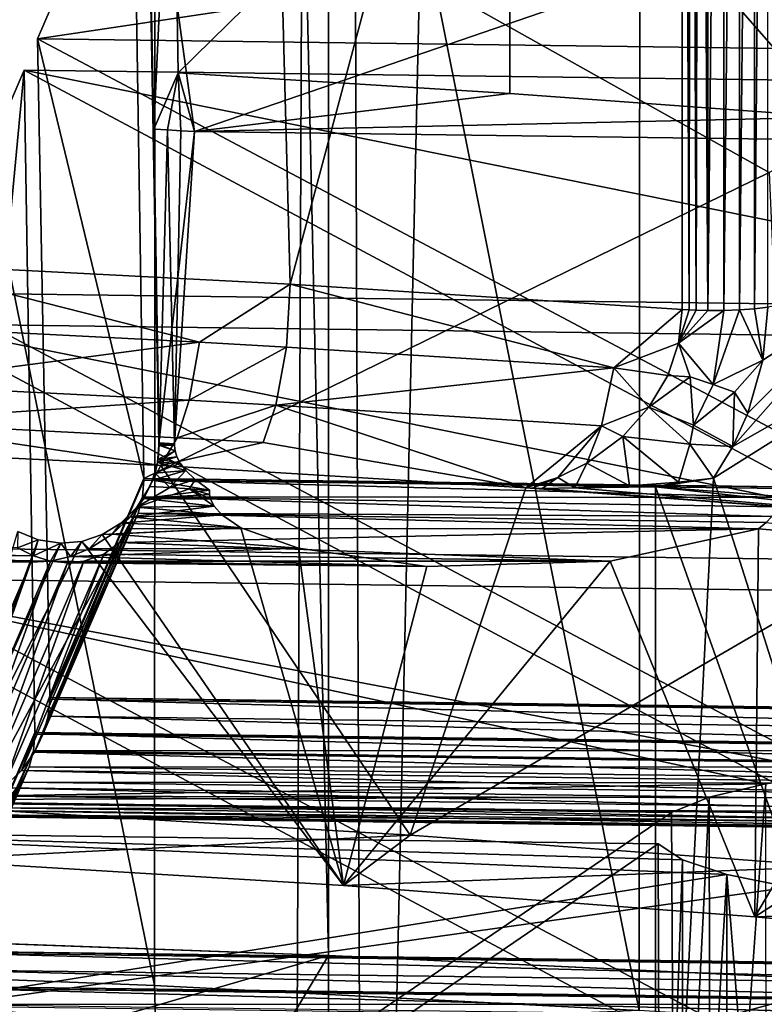
# Model space of a CAD drawing. Extents: x -30 to 330, y 0 to 272.
# Drawn here: x 2 to 3, y 152 to 153 of the extents above; entities that cross this region are included whole.
import ezdxf

# ---------------------------------------------------------------- set-up
doc = ezdxf.new("R2010")
doc.units = 0
doc.header["$MEASUREMENT"] = 0

msp = doc.modelspace()

# ---------------------------------------------------------------- linework, layer by layer
for points in [[(1.945793, 180.244827, 209.142838), (1.945793, 151.880005, 214.144318), (2.583746, 151.856689, 214.01207)], [(2.583746, 180.221512, 209.01059), (1.945793, 180.244827, 209.142838), (2.583746, 151.856689, 214.01207)], [(2.583746, 180.221512, 209.01059), (2.583746, 151.856689, 214.01207), (3.212625, 151.826843, 213.842834)], [(3.212625, 180.191666, 208.841354), (2.583746, 180.221512, 209.01059), (3.212625, 151.826843, 213.842834)], [(3.212625, 176.537964, 188.120193), (3.212625, 148.173157, 193.121674), (2.583746, 148.143311, 192.952438)], [(2.583746, 176.508133, 187.950958), (3.212625, 176.537964, 188.120193), (2.583746, 148.143311, 192.952438)], [(2.583746, 176.508133, 187.950958), (2.583746, 148.143311, 192.952438), (1.945793, 148.119995, 192.820206)], [(1.945793, 176.484802, 187.818726), (2.583746, 176.508133, 187.950958), (1.945793, 148.119995, 192.820206)], [(1.945793, 3, -10.826536), (1.945793, 161, -10.826536), (2.583746, 161, -10.692252)], [(2.583746, 3, -10.692252), (1.945793, 3, -10.826536), (2.583746, 161, -10.692252)], [(2.583746, 3, 10.692252), (2.583746, 161, 10.692252), (1.945793, 161, 10.826536)], [(1.945793, 3, 10.826536), (2.583746, 3, 10.692252), (1.945793, 161, 10.826536)], [(2.583746, 3, -10.692252), (2.583746, 161, -10.692252), (3.212625, 161, -10.520411)], [(3.212625, 3, -10.520411), (2.583746, 3, -10.692252), (3.212625, 161, -10.520411)], [(3.212625, 3, 10.520411), (3.212625, 161, 10.520411), (2.583746, 161, 10.692252)], [(2.583746, 3, 10.692252), (3.212625, 3, 10.520411), (2.583746, 161, 10.692252)], [(1.792112, 154.700424, 211.997528), (2.376797, 151.820969, 212.369781), (1.791188, 151.844162, 212.501343)], [(2.378012, 154.6772, 211.865829), (2.376797, 151.820969, 212.369781), (1.792112, 154.700424, 211.997528)], [(2.378012, 154.6772, 211.865829), (2.95265, 151.791306, 212.201553), (2.376797, 151.820969, 212.369781)], [(2.954139, 154.647507, 211.697433), (2.95265, 151.791306, 212.201553), (2.378012, 154.6772, 211.865829)], [(2.954139, 154.647507, 211.697433), (3.516383, 151.755295, 211.997375), (2.95265, 151.791306, 212.201553)], [(3.518128, 154.611465, 211.493027), (3.516383, 151.755295, 211.997375), (2.954139, 154.647507, 211.697433)], [(2.062549, 152.678528, 210.858749), (2.490437, 154.422653, 210.42218), (1.965457, 154.449097, 210.572189)], [(2.062549, 152.678528, 210.858749), (2.538058, 152.653717, 210.718094), (2.490437, 154.422653, 210.42218)], [(2.538058, 152.653717, 210.718094), (3.00379, 154.39003, 210.237228), (2.490437, 154.422653, 210.42218)], [(2.538058, 152.653717, 210.718094), (3.00379, 152.62384, 210.548645), (3.00379, 154.39003, 210.237228)], [(3.01191, 152.623337, 210.545807), (3.013562, 154.38945, 210.233887), (3.00379, 154.39003, 210.237228)], [(3.01191, 152.623337, 210.545807), (3.00379, 154.39003, 210.237228), (3.00379, 152.62384, 210.548645)], [(3.020249, 152.622971, 210.543655), (3.013562, 154.38945, 210.233887), (3.01191, 152.623337, 210.545807)], [(3.020249, 152.622971, 210.543655), (3.023631, 154.389038, 210.231567), (3.013562, 154.38945, 210.233887)], [(3.03389, 152.62262, 210.541718), (3.023631, 154.389038, 210.231567), (3.020249, 152.622971, 210.543655)], [(3.03389, 152.62262, 210.541718), (3.03389, 154.388809, 210.230286), (3.023631, 154.389038, 210.231567)], [(3.03389, 152.62262, 210.541718), (3.053054, 154.388885, 210.230698), (3.03389, 154.388809, 210.230286)], [(3.053055, 152.622696, 210.54213), (3.053054, 154.388885, 210.230698), (3.03389, 152.62262, 210.541718)], [(3.053055, 152.622696, 210.54213), (3.071789, 154.389587, 210.234695), (3.053054, 154.388885, 210.230698)], [(3.071789, 152.623398, 210.546127), (3.071789, 154.389587, 210.234695), (3.053055, 152.622696, 210.54213)], [(3.071789, 152.623398, 210.546127), (3.089404, 154.3909, 210.242142), (3.071789, 154.389587, 210.234695)], [(3.089404, 152.62471, 210.553574), (3.089404, 154.3909, 210.242142), (3.071789, 152.623398, 210.546127)], [(3.089404, 152.62471, 210.553574), (3.105253, 154.392776, 210.252762), (3.089404, 154.3909, 210.242142)], [(3.105253, 152.626587, 210.564194), (3.105253, 154.392776, 210.252762), (3.089404, 152.62471, 210.553574)], [(2.398112, 153.317154, 210.327271), (2.376229, 152.837967, 210.017609), (2.367662, 153.246353, 209.925766)], [(2.398112, 153.317154, 210.327271), (2.40505, 152.904968, 210.397629), (2.376229, 152.837967, 210.017609)], [(2.40505, 152.904968, 210.397629), (2.398112, 153.317154, 210.327271), (2.799868, 153.29213, 210.185333)], [(2.40505, 152.904968, 210.397629), (2.799868, 153.29213, 210.185333), (2.798847, 152.880417, 210.258331)], [(2.798847, 152.880417, 210.258331), (2.799868, 153.29213, 210.185333), (3.184379, 152.852173, 210.098175)], [(3.184379, 152.852173, 210.098175), (2.799868, 153.29213, 210.185333), (3.193021, 153.263275, 210.021698)], [(2.367662, 153.246353, 209.925766), (2.424217, 152.835083, 210.001205), (3.576362, 153.230682, 209.836868)], [(2.367662, 153.246353, 209.925766), (2.382125, 152.464508, 210.076263), (2.424217, 152.835083, 210.001205)], [(2.382125, 152.464508, 210.076263), (2.367662, 153.246353, 209.925766), (2.376229, 152.837967, 210.017609)], [(2.424217, 152.835083, 210.001205), (3.560507, 152.820343, 209.917633), (3.576362, 153.230682, 209.836868)], [(2.3518, 153.209473, 209.716599), (2.238069, 152.945038, 208.216949), (3.874584, 153.189728, 209.604599)], [(2.3518, 153.209473, 209.716599), (2.364253, 152.422958, 209.840607), (2.238069, 152.945038, 208.216949)], [(2.3518, 153.209473, 209.716599), (3.874584, 153.189728, 209.604599), (3.106926, 152.786667, 209.726669)], [(2.364253, 152.422958, 209.840607), (2.3518, 153.209473, 209.716599), (3.106926, 152.786667, 209.726669)], [(3.874584, 153.189728, 209.604599), (2.238069, 152.945038, 208.216949), (3.760853, 152.925293, 208.10495)], [(2.364253, 152.422958, 209.840607), (2.252532, 152.163208, 208.367462), (2.238069, 152.945038, 208.216949)], [(2.238069, 152.945038, 208.216949), (2.252532, 152.163208, 208.367462), (3.7484, 152.143799, 208.257431)], [(2.238069, 152.945038, 208.216949), (3.7484, 152.143799, 208.257431), (3.760853, 152.925293, 208.10495)], [(2.222207, 152.908157, 208.007797), (2.108476, 152.643738, 206.508148), (3.63126, 152.623993, 206.396149)], [(2.222207, 152.908157, 208.007797), (2.122939, 151.861893, 206.658661), (2.108476, 152.643738, 206.508148)], [(2.222207, 152.908157, 208.007797), (2.23466, 152.121643, 208.13179), (2.122939, 151.861893, 206.658661)], [(2.222207, 152.908157, 208.007797), (3.63126, 152.623993, 206.396149), (3.744991, 152.888412, 207.895798)], [(2.222207, 152.908157, 208.007797), (3.744991, 152.888412, 207.895798), (3.730528, 152.102249, 208.021774)], [(2.23466, 152.121643, 208.13179), (2.222207, 152.908157, 208.007797), (3.730528, 152.102249, 208.021774)], [(2.40505, 152.904968, 210.397629), (2.392237, 152.837006, 210.012177), (2.376229, 152.837967, 210.017609)], [(2.40505, 152.904968, 210.397629), (2.408233, 152.836044, 210.006714), (2.392237, 152.837006, 210.012177)], [(2.40505, 152.904968, 210.397629), (2.424217, 152.835083, 210.001205), (2.408233, 152.836044, 210.006714)], [(2.40505, 152.904968, 210.397629), (2.798847, 152.880417, 210.258331), (2.424217, 152.835083, 210.001205)], [(2.424217, 152.835083, 210.001205), (2.798847, 152.880417, 210.258331), (3.184379, 152.852173, 210.098175)], [(2.424217, 152.835083, 210.001205), (3.184379, 152.852173, 210.098175), (3.560507, 152.820343, 209.917633)], [(2.382493, 152.465363, 210.081116), (2.376229, 152.837967, 210.017609), (2.392237, 152.837006, 210.012177)], [(2.376229, 152.837967, 210.017609), (2.382493, 152.465363, 210.081116), (2.382125, 152.464508, 210.076263)], [(2.424217, 152.835083, 210.001205), (2.382125, 152.464508, 210.076263), (2.400779, 152.464264, 210.07489)], [(2.382493, 152.465363, 210.081116), (2.392237, 152.837006, 210.012177), (2.400779, 152.464264, 210.07489)], [(2.400779, 152.464264, 210.07489), (2.392237, 152.837006, 210.012177), (2.408233, 152.836044, 210.006714)], [(2.400779, 152.464264, 210.07489), (2.408233, 152.836044, 210.006714), (2.424217, 152.835083, 210.001205)], [(2.364253, 152.422958, 209.840607), (3.106926, 152.786667, 209.726669), (3.123184, 152.413116, 209.78479)], [(2.058952, 152.603897, 210.858215), (2.430455, 152.585007, 210.751022), (2.062549, 152.678528, 210.858749)], [(2.430455, 152.585007, 210.751022), (2.538058, 152.653717, 210.718094), (2.062549, 152.678528, 210.858749)], [(3.040867, 152.42337, 210.545685), (3.447401, 151.1427, 211.114563), (3.447401, 152.679001, 210.843674)], [(3.063796, 152.461288, 210.55835), (3.040867, 152.42337, 210.545685), (3.447401, 152.679001, 210.843674)], [(3.063796, 152.461288, 210.55835), (3.447401, 152.679001, 210.843674), (3.228036, 152.647339, 210.664139)], [(2.430455, 152.585007, 210.751022), (2.533631, 152.579147, 210.717804), (2.538058, 152.653717, 210.718094)], [(2.533631, 152.579147, 210.717804), (2.92237, 152.554596, 210.578598), (2.538058, 152.653717, 210.718094)], [(2.92237, 152.554596, 210.578598), (3.00379, 152.62384, 210.548645), (2.538058, 152.653717, 210.718094)], [(3.081583, 152.500885, 210.566376), (3.063796, 152.461288, 210.55835), (3.228036, 152.647339, 210.664139)], [(3.099256, 152.563477, 210.570251), (3.081583, 152.500885, 210.566376), (3.228036, 152.647339, 210.664139)], [(3.105253, 152.626587, 210.564194), (3.099256, 152.563477, 210.570251), (3.228036, 152.647339, 210.664139)], [(2.108476, 152.643738, 206.508148), (2.122939, 151.861893, 206.658661), (3.618807, 151.842499, 206.54863)], [(2.108476, 152.643738, 206.508148), (3.618807, 151.842499, 206.54863), (3.63126, 152.623993, 206.396149)], [(2.92237, 152.554596, 210.578598), (2.999434, 152.584, 210.553055), (3.00379, 152.62384, 210.548645)], [(2.999434, 152.584, 210.553055), (3.01191, 152.623337, 210.545807), (3.00379, 152.62384, 210.548645)], [(2.999434, 152.584, 210.553055), (3.020249, 152.622971, 210.543655), (3.01191, 152.623337, 210.545807)], [(2.999434, 152.584, 210.553055), (3.03389, 152.62262, 210.541718), (3.020249, 152.622971, 210.543655)], [(2.999434, 152.584, 210.553055), (3.053055, 152.622696, 210.54213), (3.03389, 152.62262, 210.541718)], [(3.040234, 152.534836, 210.545532), (3.053055, 152.622696, 210.54213), (2.999434, 152.584, 210.553055)], [(3.040234, 152.534836, 210.545532), (3.071789, 152.623398, 210.546127), (3.053055, 152.622696, 210.54213)], [(3.040234, 152.534836, 210.545532), (3.099256, 152.563477, 210.570251), (3.071789, 152.623398, 210.546127)], [(3.099256, 152.563477, 210.570251), (3.089404, 152.62471, 210.553574), (3.071789, 152.623398, 210.546127)], [(3.099256, 152.563477, 210.570251), (3.105253, 152.626587, 210.564194), (3.089404, 152.62471, 210.553574)], [(2.092614, 152.606857, 206.298996), (1.978883, 152.342422, 204.799347), (3.501667, 152.322678, 204.687347)], [(2.048612, 152.534775, 210.831055), (2.430455, 152.585007, 210.751022), (2.058952, 152.603897, 210.858215)], [(2.092614, 152.606857, 206.298996), (3.501667, 152.322678, 204.687347), (3.615398, 152.587112, 206.186996)], [(2.092614, 152.606857, 206.298996), (3.615398, 152.587112, 206.186996), (3.600935, 151.800949, 206.312973)], [(2.105067, 151.820343, 206.422989), (2.092614, 152.606857, 206.298996), (3.600935, 151.800949, 206.312973)], [(2.048612, 152.534775, 210.831055), (2.418251, 152.515976, 210.724411), (2.430455, 152.585007, 210.751022)], [(2.418251, 152.515976, 210.724411), (2.533631, 152.579147, 210.717804), (2.430455, 152.585007, 210.751022)], [(2.418251, 152.515976, 210.724411), (2.520908, 152.510147, 210.691345), (2.533631, 152.579147, 210.717804)], [(2.520908, 152.510147, 210.691345), (2.92237, 152.554596, 210.578598), (2.533631, 152.579147, 210.717804)], [(2.92237, 152.554596, 210.578598), (2.986511, 152.545578, 210.552338), (2.999434, 152.584, 210.553055)], [(3.013256, 152.543686, 210.54541), (2.999434, 152.584, 210.553055), (2.986511, 152.545578, 210.552338)], [(3.013256, 152.543686, 210.54541), (3.040234, 152.534836, 210.545532), (2.999434, 152.584, 210.553055)], [(2.520908, 152.510147, 210.691345), (2.907695, 152.485718, 210.552856), (2.92237, 152.554596, 210.578598)], [(2.907695, 152.485718, 210.552856), (2.964098, 152.507736, 210.546356), (2.92237, 152.554596, 210.578598)], [(2.92237, 152.554596, 210.578598), (2.964098, 152.507736, 210.546356), (2.986511, 152.545578, 210.552338)], [(3.040234, 152.534836, 210.545532), (3.065867, 152.525574, 210.553635), (3.099256, 152.563477, 210.570251)], [(3.065867, 152.525574, 210.553635), (3.081583, 152.500885, 210.566376), (3.099256, 152.563477, 210.570251)], [(3.013256, 152.543686, 210.54541), (2.986511, 152.545578, 210.552338), (2.964098, 152.507736, 210.546356)], [(3.017016, 152.48645, 210.536102), (3.013256, 152.543686, 210.54541), (2.964098, 152.507736, 210.546356)], [(3.017016, 152.48645, 210.536102), (3.040234, 152.534836, 210.545532), (3.013256, 152.543686, 210.54541)], [(2.036431, 152.490219, 210.792557), (2.418251, 152.515976, 210.724411), (2.048612, 152.534775, 210.831055)], [(3.017016, 152.48645, 210.536102), (3.065867, 152.525574, 210.553635), (3.040234, 152.534836, 210.545532)], [(3.017016, 152.48645, 210.536102), (3.063796, 152.461288, 210.55835), (3.065867, 152.525574, 210.553635)], [(3.065867, 152.525574, 210.553635), (3.063796, 152.461288, 210.55835), (3.081583, 152.500885, 210.566376)], [(2.036431, 152.490219, 210.792557), (2.403871, 152.471527, 210.686554), (2.418251, 152.515976, 210.724411)], [(2.403871, 152.471527, 210.686554), (2.520908, 152.510147, 210.691345), (2.418251, 152.515976, 210.724411)], [(2.403871, 152.471527, 210.686554), (2.505918, 152.465729, 210.653687), (2.520908, 152.510147, 210.691345)], [(2.505918, 152.465729, 210.653687), (2.818034, 152.411865, 210.480438), (2.520908, 152.510147, 210.691345)], [(2.520908, 152.510147, 210.691345), (2.818034, 152.411865, 210.480438), (2.907695, 152.485718, 210.552856)], [(2.907695, 152.485718, 210.552856), (2.933123, 152.47319, 210.53479), (2.964098, 152.507736, 210.546356)], [(3.012883, 152.463959, 210.531219), (2.964098, 152.507736, 210.546356), (2.933123, 152.47319, 210.53479)], [(3.012883, 152.463959, 210.531219), (3.017016, 152.48645, 210.536102), (2.964098, 152.507736, 210.546356)], [(2.036431, 152.490219, 210.792557), (1.942731, 152.460419, 210.755829), (2.384486, 152.43837, 210.630783)], [(2.036431, 152.490219, 210.792557), (2.384486, 152.43837, 210.630783), (2.403871, 152.471527, 210.686554)], [(2.907695, 152.485718, 210.552856), (2.818034, 152.411865, 210.480438), (2.855894, 152.424271, 210.499557)], [(2.907695, 152.485718, 210.552856), (2.855894, 152.424271, 210.499557), (2.890409, 152.441437, 210.516022)], [(2.907695, 152.485718, 210.552856), (2.890409, 152.441437, 210.516022), (2.933123, 152.47319, 210.53479)], [(3.012883, 152.463959, 210.531219), (3.063796, 152.461288, 210.55835), (3.017016, 152.48645, 210.536102)], [(2.403871, 152.471527, 210.686554), (2.384486, 152.43837, 210.630783), (2.505918, 152.465729, 210.653687)], [(2.890409, 152.441437, 210.516022), (2.94095, 152.414551, 210.495682), (2.933123, 152.47319, 210.53479)], [(2.933123, 152.47319, 210.53479), (2.94095, 152.414551, 210.495682), (2.999291, 152.418625, 210.518814)], [(3.012883, 152.463959, 210.531219), (2.933123, 152.47319, 210.53479), (2.999291, 152.418625, 210.518814)], [(2.384486, 152.43837, 210.630783), (1.942731, 152.460419, 210.755829), (2.164186, 152.030273, 210.389496)], [(2.382143, 152.462509, 210.07663), (2.380269, 152.442123, 210.078598), (2.401368, 152.455811, 210.076172)], [(2.382143, 152.462509, 210.07663), (2.381256, 152.446213, 210.08493), (2.380269, 152.442123, 210.078598)], [(2.38251, 152.463364, 210.081467), (2.381256, 152.446213, 210.08493), (2.382143, 152.462509, 210.07663)], [(2.381256, 152.446213, 210.08493), (2.38251, 152.463364, 210.081467), (2.401368, 152.455811, 210.076172)], [(2.382493, 152.465363, 210.081116), (2.382143, 152.462509, 210.07663), (2.382125, 152.464508, 210.076263)], [(2.382125, 152.464508, 210.076263), (2.400715, 152.462265, 210.075272), (2.400779, 152.464264, 210.07489)], [(2.382125, 152.464508, 210.076263), (2.382143, 152.462509, 210.07663), (2.400715, 152.462265, 210.075272)], [(2.382493, 152.465363, 210.081116), (2.38251, 152.463364, 210.081467), (2.382143, 152.462509, 210.07663)], [(2.382143, 152.462509, 210.07663), (2.401368, 152.455811, 210.076172), (2.400715, 152.462265, 210.075272)], [(2.382493, 152.465363, 210.081116), (2.400779, 152.464264, 210.07489), (2.400715, 152.462265, 210.075272)], [(2.38251, 152.463364, 210.081467), (2.382493, 152.465363, 210.081116), (2.400715, 152.462265, 210.075272)], [(2.38251, 152.463364, 210.081467), (2.400715, 152.462265, 210.075272), (2.401368, 152.455811, 210.076172)], [(2.505918, 152.465729, 210.653687), (2.384486, 152.43837, 210.630783), (2.818034, 152.411865, 210.480438)], [(3.012883, 152.463959, 210.531219), (2.999291, 152.418625, 210.518814), (3.040867, 152.42337, 210.545685)], [(3.012883, 152.463959, 210.531219), (3.040867, 152.42337, 210.545685), (3.063796, 152.461288, 210.55835)], [(2.401368, 152.455811, 210.076172), (2.380269, 152.442123, 210.078598), (2.403461, 152.448944, 210.076645)], [(2.403461, 152.448944, 210.076645), (2.380269, 152.442123, 210.078598), (2.407433, 152.441315, 210.076599)], [(2.381256, 152.446213, 210.08493), (2.401368, 152.455811, 210.076172), (2.403461, 152.448944, 210.076645)], [(2.381256, 152.446213, 210.08493), (2.403461, 152.448944, 210.076645), (2.407433, 152.441315, 210.076599)], [(2.384486, 152.43837, 210.630783), (2.164186, 152.030273, 210.389496), (2.680683, 151.999527, 210.215118)], [(2.380269, 152.442123, 210.078598), (2.374442, 152.421082, 210.077209), (2.414152, 152.43248, 210.075775)], [(2.380269, 152.442123, 210.078598), (2.37751, 152.429535, 210.089172), (2.374442, 152.421082, 210.077209)], [(2.381256, 152.446213, 210.08493), (2.37751, 152.429535, 210.089172), (2.380269, 152.442123, 210.078598)], [(2.37751, 152.429535, 210.089172), (2.381256, 152.446213, 210.08493), (2.407433, 152.441315, 210.076599)], [(2.37751, 152.429535, 210.089172), (2.407433, 152.441315, 210.076599), (2.414152, 152.43248, 210.075775)], [(2.380269, 152.442123, 210.078598), (2.414152, 152.43248, 210.075775), (2.407433, 152.441315, 210.076599)], [(2.818034, 152.411865, 210.480438), (2.384486, 152.43837, 210.630783), (2.680683, 151.999527, 210.215118)], [(2.855894, 152.424271, 210.499557), (2.876021, 152.411987, 210.48111), (2.890409, 152.441437, 210.516022)], [(2.876021, 152.411987, 210.48111), (2.94095, 152.414551, 210.495682), (2.890409, 152.441437, 210.516022)], [(2.37751, 152.429535, 210.089172), (2.37134, 152.413712, 210.094116), (2.374442, 152.421082, 210.077209)], [(2.37134, 152.413712, 210.094116), (2.37751, 152.429535, 210.089172), (2.395015, 152.412292, 210.08609)], [(2.414152, 152.43248, 210.075775), (2.374442, 152.421082, 210.077209), (2.425157, 152.421906, 210.07373)], [(2.395015, 152.412292, 210.08609), (2.37751, 152.429535, 210.089172), (2.414152, 152.43248, 210.075775)], [(2.395015, 152.412292, 210.08609), (2.414152, 152.43248, 210.075775), (2.425157, 152.421906, 210.07373)], [(2.818034, 152.411865, 210.480438), (2.825692, 152.41153, 210.478546), (2.855894, 152.424271, 210.499557)], [(2.825692, 152.41153, 210.478546), (2.837217, 152.411392, 210.477768), (2.855894, 152.424271, 210.499557)], [(2.837217, 152.411392, 210.477768), (2.876021, 152.411987, 210.48111), (2.855894, 152.424271, 210.499557)], [(2.364253, 152.422958, 209.840607), (2.364269, 152.420959, 209.840942), (2.252532, 152.163208, 208.367462)], [(2.364269, 152.420959, 209.840942), (2.252551, 152.161209, 208.367828), (2.252532, 152.163208, 208.367462)], [(2.364269, 152.420959, 209.840942), (2.362655, 152.401169, 209.846329), (2.252551, 152.161209, 208.367828)], [(2.395015, 152.412292, 210.08609), (2.356011, 152.38916, 210.091858), (2.37134, 152.413712, 210.094116)], [(2.37134, 152.413712, 210.094116), (2.356011, 152.38916, 210.091858), (2.364084, 152.399429, 210.071976)], [(2.418662, 152.410858, 210.077988), (2.356011, 152.38916, 210.091858), (2.395015, 152.412292, 210.08609)], [(2.362655, 152.401169, 209.846329), (2.364269, 152.420959, 209.840942), (3.12199, 152.400543, 209.787567)], [(2.374442, 152.421082, 210.077209), (2.364084, 152.399429, 210.071976), (2.442281, 152.409424, 210.069809)], [(2.374442, 152.421082, 210.077209), (2.37134, 152.413712, 210.094116), (2.364084, 152.399429, 210.071976)], [(2.364269, 152.420959, 209.840942), (2.364253, 152.422958, 209.840607), (3.123184, 152.413116, 209.78479)], [(2.364269, 152.420959, 209.840942), (3.123184, 152.413116, 209.78479), (3.123228, 152.411118, 209.78511)], [(2.364269, 152.420959, 209.840942), (3.123228, 152.411118, 209.78511), (3.12199, 152.400543, 209.787567)], [(2.374442, 152.421082, 210.077209), (2.442281, 152.409424, 210.069809), (2.425157, 152.421906, 210.07373)], [(2.395015, 152.412292, 210.08609), (2.425157, 152.421906, 210.07373), (2.418662, 152.410858, 210.077988)], [(2.418662, 152.410858, 210.077988), (2.425157, 152.421906, 210.07373), (2.442281, 152.409424, 210.069809)], [(2.837217, 152.411392, 210.477768), (3.324519, 152.374359, 210.267746), (2.876021, 152.411987, 210.48111)], [(2.876021, 152.411987, 210.48111), (2.971958, 152.413422, 210.489288), (2.94095, 152.414551, 210.495682)], [(2.876021, 152.411987, 210.48111), (3.324519, 152.374359, 210.267746), (2.971958, 152.413422, 210.489288)], [(2.94095, 152.414551, 210.495682), (2.971958, 152.413422, 210.489288), (2.999291, 152.418625, 210.518814)], [(3.040867, 152.42337, 210.545685), (2.971958, 151.074081, 210.725449), (3.447401, 151.1427, 211.114563)], [(2.971958, 152.413422, 210.489288), (2.971958, 151.074081, 210.725449), (3.040867, 152.42337, 210.545685)], [(2.971958, 152.413422, 210.489288), (3.040867, 152.42337, 210.545685), (2.999291, 152.418625, 210.518814)], [(2.971958, 152.413422, 210.489288), (3.324519, 152.374359, 210.267746), (3.460675, 152.375565, 210.274612)], [(3.460675, 151.036224, 210.510773), (2.971958, 152.413422, 210.489288), (3.460675, 152.375565, 210.274612)], [(2.971958, 151.074081, 210.725449), (2.971958, 152.413422, 210.489288), (3.460675, 151.036224, 210.510773)], [(2.362655, 152.401169, 209.846329), (2.357637, 152.382004, 209.855621), (2.250676, 152.140823, 208.369781)], [(2.362655, 152.401169, 209.846329), (2.250676, 152.140823, 208.369781), (2.252551, 152.161209, 208.367828)], [(2.447606, 152.39035, 210.062454), (2.356011, 152.38916, 210.091858), (2.418662, 152.410858, 210.077988)], [(2.357637, 152.382004, 209.855621), (2.362655, 152.401169, 209.846329), (3.110077, 152.377823, 209.797272)], [(2.362655, 152.401169, 209.846329), (3.12199, 152.400543, 209.787567), (3.117958, 152.389618, 209.791428)], [(2.362655, 152.401169, 209.846329), (3.117958, 152.389618, 209.791428), (3.110077, 152.377823, 209.797272)], [(2.442281, 152.409424, 210.069809), (2.364084, 152.399429, 210.071976), (2.442388, 152.404083, 210.068207)], [(2.442388, 152.404083, 210.068207), (2.364084, 152.399429, 210.071976), (2.443589, 152.398621, 210.066208)], [(2.443589, 152.398621, 210.066208), (2.447606, 152.39035, 210.062454), (2.418662, 152.410858, 210.077988)], [(2.442388, 152.404083, 210.068207), (2.443589, 152.398621, 210.066208), (2.418662, 152.410858, 210.077988)], [(2.442281, 152.409424, 210.069809), (2.442388, 152.404083, 210.068207), (2.418662, 152.410858, 210.077988)], [(3.324519, 152.374359, 210.267746), (2.818034, 152.411865, 210.480438), (2.680683, 151.999527, 210.215118)], [(2.818034, 152.411865, 210.480438), (3.324519, 152.374359, 210.267746), (2.825692, 152.41153, 210.478546)], [(2.825692, 152.41153, 210.478546), (3.324519, 152.374359, 210.267746), (2.837217, 152.411392, 210.477768)], [(2.456768, 152.379898, 210.056351), (2.3369, 152.370102, 210.092361), (2.356011, 152.38916, 210.091858)], [(2.356011, 152.38916, 210.091858), (2.3369, 152.370102, 210.092361), (2.348398, 152.37767, 210.062088)], [(2.364084, 152.399429, 210.071976), (2.348398, 152.37767, 210.062088), (2.447606, 152.39035, 210.062454)], [(2.364084, 152.399429, 210.071976), (2.356011, 152.38916, 210.091858), (2.348398, 152.37767, 210.062088)], [(2.447606, 152.39035, 210.062454), (2.348398, 152.37767, 210.062088), (2.456768, 152.379898, 210.056351)], [(2.456768, 152.379898, 210.056351), (2.356011, 152.38916, 210.091858), (2.447606, 152.39035, 210.062454)], [(2.364084, 152.399429, 210.071976), (2.447606, 152.39035, 210.062454), (2.443589, 152.398621, 210.066208)], [(2.357637, 152.382004, 209.855621), (2.34872, 152.363693, 209.86937), (2.244848, 152.119766, 208.368408)], [(2.357637, 152.382004, 209.855621), (2.244848, 152.119766, 208.368408), (2.250676, 152.140823, 208.369781)], [(2.348398, 152.37767, 210.062088), (2.326722, 152.357056, 210.046783), (2.479459, 152.36467, 210.044281)], [(2.348398, 152.37767, 210.062088), (2.3369, 152.370102, 210.092361), (2.326722, 152.357056, 210.046783)], [(2.479459, 152.36467, 210.044281), (2.3369, 152.370102, 210.092361), (2.456768, 152.379898, 210.056351)], [(2.348398, 152.37767, 210.062088), (2.479459, 152.36467, 210.044281), (2.456768, 152.379898, 210.056351)], [(2.34872, 152.363693, 209.86937), (2.357637, 152.382004, 209.855621), (3.094156, 152.363159, 209.807404)], [(2.357637, 152.382004, 209.855621), (3.110077, 152.377823, 209.797272), (3.103293, 152.370697, 209.801743)], [(2.357637, 152.382004, 209.855621), (3.103293, 152.370697, 209.801743), (3.094156, 152.363159, 209.807404)], [(2.479459, 152.36467, 210.044281), (2.31494, 152.356476, 210.095291), (2.3369, 152.370102, 210.092361)], [(2.3369, 152.370102, 210.092361), (2.31494, 152.356476, 210.095291), (2.326722, 152.357056, 210.046783)], [(3.324519, 152.374359, 210.267746), (2.680683, 151.999527, 210.215118), (3.182878, 151.962311, 210.004089)], [(3.094156, 152.363159, 209.807404), (3.103293, 152.370697, 209.801743), (3.350101, 152.341385, 209.683914)], [(0.563983, 152.362106, 210.153366), (0.541789, 152.353088, 210.135559), (2.233377, 152.331146, 210.011139)], [(0.563983, 152.362106, 210.153366), (2.233377, 152.331146, 210.011139), (2.214268, 152.340714, 210.031998)], [(2.238848, 152.350281, 210.116867), (2.098414, 151.970215, 210.048874), (2.214777, 152.360275, 210.126953)], [(2.238848, 152.350281, 210.116867), (2.214777, 152.360275, 210.126953), (2.214268, 152.340714, 210.031998)], [(2.34872, 152.363693, 209.86937), (2.234491, 152.098114, 208.363159), (2.244848, 152.119766, 208.368408)], [(2.34872, 152.363693, 209.86937), (2.335213, 152.347015, 209.888245), (2.234491, 152.098114, 208.363159)], [(2.31494, 152.356476, 210.095291), (2.601383, 151.939682, 209.875702), (2.290546, 152.348328, 210.10051)], [(2.31494, 152.356476, 210.095291), (2.290546, 152.348328, 210.10051), (2.29915, 152.339615, 210.025742)], [(2.326722, 152.357056, 210.046783), (2.29915, 152.339615, 210.025742), (2.548025, 152.340317, 210.013641)], [(2.326722, 152.357056, 210.046783), (2.31494, 152.356476, 210.095291), (2.29915, 152.339615, 210.025742)], [(2.479459, 152.36467, 210.044281), (2.601383, 151.939682, 209.875702), (2.31494, 152.356476, 210.095291)], [(2.479459, 152.36467, 210.044281), (2.326722, 152.357056, 210.046783), (2.548025, 152.340317, 210.013641)], [(2.335213, 152.347015, 209.888245), (2.34872, 152.363693, 209.86937), (3.094156, 152.363159, 209.807404)], [(2.335213, 152.347015, 209.888245), (3.094156, 152.363159, 209.807404), (2.918042, 152.325043, 209.869659)], [(2.548025, 152.340317, 210.013641), (2.601383, 151.939682, 209.875702), (2.479459, 152.36467, 210.044281)], [(3.094156, 152.363159, 209.807404), (3.089803, 151.902695, 209.665985), (2.918042, 152.325043, 209.869659)], [(3.350101, 152.341385, 209.683914), (3.089803, 151.902695, 209.665985), (3.094156, 152.363159, 209.807404)], [(0.541789, 152.353088, 210.135559), (0.518372, 152.34761, 210.116058), (2.253539, 152.325104, 209.988434)], [(0.518372, 152.34761, 210.116058), (2.230123, 152.323578, 209.968216), (2.253539, 152.325104, 209.988434)], [(0.518372, 152.34761, 210.116058), (0.538534, 152.34552, 210.092636), (2.230123, 152.323578, 209.968216)], [(0.538534, 152.34552, 210.092636), (0.557643, 152.347366, 210.069778), (2.230123, 152.323578, 209.968216)], [(0.541789, 152.353088, 210.135559), (2.253539, 152.325104, 209.988434), (2.233377, 152.331146, 210.011139)], [(0.557643, 152.347366, 210.069778), (2.207928, 152.325974, 209.948395), (2.230123, 152.323578, 209.968216)], [(1.978883, 152.342422, 204.799347), (1.993346, 151.560593, 204.949844), (3.489214, 151.541183, 204.839828)], [(1.978883, 152.342422, 204.799347), (3.489214, 151.541183, 204.839828), (3.501667, 152.322678, 204.687347)], [(2.265754, 152.346146, 210.107498), (2.098414, 151.970215, 210.048874), (2.238848, 152.350281, 210.116867)], [(2.290546, 152.348328, 210.10051), (2.098414, 151.970215, 210.048874), (2.265754, 152.346146, 210.107498)], [(2.290546, 152.348328, 210.10051), (2.601383, 151.939682, 209.875702), (2.098414, 151.970215, 210.048874)], [(2.238848, 152.350281, 210.116867), (2.214268, 152.340714, 210.031998), (2.233377, 152.331146, 210.011139)], [(2.335213, 152.347015, 209.888245), (2.218805, 152.076355, 208.353287), (2.234491, 152.098114, 208.363159)], [(2.335213, 152.347015, 209.888245), (2.31655, 152.333405, 209.912659), (2.218805, 152.076355, 208.353287)], [(2.265754, 152.346146, 210.107498), (2.238848, 152.350281, 210.116867), (2.233377, 152.331146, 210.011139)], [(2.265754, 152.346146, 210.107498), (2.233377, 152.331146, 210.011139), (2.253539, 152.325104, 209.988434)], [(2.265754, 152.346146, 210.107498), (2.253539, 152.325104, 209.988434), (2.276956, 152.330582, 210.007935)], [(2.290546, 152.348328, 210.10051), (2.265754, 152.346146, 210.107498), (2.276956, 152.330582, 210.007935)], [(2.290546, 152.348328, 210.10051), (2.276956, 152.330582, 210.007935), (2.29915, 152.339615, 210.025742)], [(2.31655, 152.333405, 209.912659), (2.335213, 152.347015, 209.888245), (2.918042, 152.325043, 209.869659)], [(2.31655, 152.333405, 209.912659), (2.197129, 152.05574, 208.337967), (2.218805, 152.076355, 208.353287)], [(2.31655, 152.333405, 209.912659), (2.292811, 152.324875, 209.942154), (2.197129, 152.05574, 208.337967)], [(2.276956, 152.330582, 210.007935), (2.253539, 152.325104, 209.988434), (2.700282, 152.318817, 209.952469)], [(2.548025, 152.340317, 210.013641), (2.276956, 152.330582, 210.007935), (2.700282, 152.318817, 209.952469)], [(2.29915, 152.339615, 210.025742), (2.276956, 152.330582, 210.007935), (2.548025, 152.340317, 210.013641)], [(2.292811, 152.324875, 209.942154), (2.31655, 152.333405, 209.912659), (2.918042, 152.325043, 209.869659)], [(2.700282, 152.318817, 209.952469), (2.601383, 151.939682, 209.875702), (2.548025, 152.340317, 210.013641)], [(3.350101, 152.341385, 209.683914), (3.560945, 151.859482, 209.420914), (3.089803, 151.902695, 209.665985)], [(2.230123, 152.323578, 209.968216), (2.207928, 152.325974, 209.948395), (2.103785, 152.029846, 208.302338)], [(2.230123, 152.323578, 209.968216), (2.103785, 152.029846, 208.302338), (2.123946, 152.023804, 208.279617)], [(2.253539, 152.325104, 209.988434), (2.123946, 152.023804, 208.279617), (2.147363, 152.029282, 208.299133)], [(2.253539, 152.325104, 209.988434), (2.230123, 152.323578, 209.968216), (2.123946, 152.023804, 208.279617)], [(2.273701, 152.323013, 209.965012), (2.253539, 152.325104, 209.988434), (2.147363, 152.029282, 208.299133)], [(2.273701, 152.323013, 209.965012), (2.147363, 152.029282, 208.299133), (2.169557, 152.0383, 208.31694)], [(2.292811, 152.324875, 209.942154), (2.169557, 152.0383, 208.31694), (2.197129, 152.05574, 208.337967)], [(2.292811, 152.324875, 209.942154), (2.273701, 152.323013, 209.965012), (2.169557, 152.0383, 208.31694)], [(2.253539, 152.325104, 209.988434), (2.273701, 152.323013, 209.965012), (2.700282, 152.318817, 209.952469)], [(2.273701, 152.323013, 209.965012), (2.292811, 152.324875, 209.942154), (2.700282, 152.318817, 209.952469)], [(2.700282, 152.318817, 209.952469), (2.292811, 152.324875, 209.942154), (2.918042, 152.325043, 209.869659)], [(2.918042, 152.325043, 209.869659), (2.601383, 151.939682, 209.875702), (2.700282, 152.318817, 209.952469)], [(2.918042, 152.325043, 209.869659), (3.089803, 151.902695, 209.665985), (2.601383, 151.939682, 209.875702)], [(1.963021, 152.305542, 204.590195), (1.84929, 152.041122, 203.090546), (3.103059, 152.060471, 203.200272)], [(1.963021, 152.305542, 204.590195), (3.103059, 152.060471, 203.200272), (3.189379, 152.07338, 203.273468)], [(1.963021, 152.305542, 204.590195), (3.189379, 152.07338, 203.273468), (3.485805, 152.285797, 204.47818)], [(1.963021, 152.305542, 204.590195), (3.485805, 152.285797, 204.47818), (3.471342, 151.499634, 204.604156)], [(1.975474, 151.519028, 204.714188), (1.963021, 152.305542, 204.590195), (3.471342, 151.499634, 204.604156)], [(2.252551, 152.161209, 208.367828), (2.250676, 152.140823, 208.369781), (3.749999, 152.121368, 208.259506)], [(2.252532, 152.163208, 208.367462), (2.252551, 152.161209, 208.367828), (3.748384, 152.1418, 208.257813)], [(2.252532, 152.163208, 208.367462), (3.748384, 152.1418, 208.257813), (3.7484, 152.143799, 208.257431)], [(2.252551, 152.161209, 208.367828), (3.749999, 152.121368, 208.259506), (3.748384, 152.1418, 208.257813)], [(2.250676, 152.140823, 208.369781), (2.244848, 152.119766, 208.368408), (3.755016, 152.100189, 208.257324)], [(2.250676, 152.140823, 208.369781), (3.755016, 152.100189, 208.257324), (3.749999, 152.121368, 208.259506)], [(2.23466, 152.121643, 208.13179), (2.122957, 151.859894, 206.659027), (2.122939, 151.861893, 206.658661)], [(2.23466, 152.121643, 208.13179), (2.234676, 152.119644, 208.132126), (2.122957, 151.859894, 206.659027)], [(2.234676, 152.119644, 208.132126), (2.233062, 152.099869, 208.137527), (2.122957, 151.859894, 206.659027)], [(2.233062, 152.099869, 208.137527), (2.234676, 152.119644, 208.132126), (3.73051, 152.10025, 208.02211)], [(2.244848, 152.119766, 208.368408), (2.234491, 152.098114, 208.363159), (3.763933, 152.078278, 208.250671)], [(2.23466, 152.121643, 208.13179), (3.730528, 152.102249, 208.021774), (3.73051, 152.10025, 208.02211)], [(2.234676, 152.119644, 208.132126), (2.23466, 152.121643, 208.13179), (3.73051, 152.10025, 208.02211)], [(2.244848, 152.119766, 208.368408), (3.763933, 152.078278, 208.250671), (3.755016, 152.100189, 208.257324)], [(2.233062, 152.099869, 208.137527), (2.121083, 151.839508, 206.66098), (2.122957, 151.859894, 206.659027)], [(2.233062, 152.099869, 208.137527), (2.228044, 152.080704, 208.14682), (2.121083, 151.839508, 206.66098)], [(2.234491, 152.098114, 208.363159), (2.218805, 152.076355, 208.353287), (3.77744, 152.056152, 208.238647)], [(2.228044, 152.080704, 208.14682), (2.233062, 152.099869, 208.137527), (3.732384, 152.080414, 208.027252)], [(2.233062, 152.099869, 208.137527), (3.73051, 152.10025, 208.02211), (3.732384, 152.080414, 208.027252)], [(2.234491, 152.098114, 208.363159), (3.77744, 152.056152, 208.238647), (3.763933, 152.078278, 208.250671)], [(2.228044, 152.080704, 208.14682), (2.219127, 152.062393, 208.160568), (2.115256, 151.818466, 206.659592)], [(2.228044, 152.080704, 208.14682), (2.115256, 151.818466, 206.659592), (2.121083, 151.839508, 206.66098)], [(2.218805, 152.076355, 208.353287), (2.197129, 152.05574, 208.337967), (3.796103, 152.035004, 208.220367)], [(2.218805, 152.076355, 208.353287), (3.796103, 152.035004, 208.220367), (3.77744, 152.056152, 208.238647)], [(2.219127, 152.062393, 208.160568), (2.228044, 152.080704, 208.14682), (3.738212, 152.061111, 208.035751)], [(2.228044, 152.080704, 208.14682), (3.732384, 152.080414, 208.027252), (3.738212, 152.061111, 208.035751)], [(2.219127, 152.062393, 208.160568), (2.104898, 151.796799, 206.654358), (2.115256, 151.818466, 206.659592)], [(2.219127, 152.062393, 208.160568), (2.20562, 152.0457, 208.179443), (2.104898, 151.796799, 206.654358)], [(2.20562, 152.0457, 208.179443), (2.219127, 152.062393, 208.160568), (3.748569, 152.042557, 208.048065)], [(2.219127, 152.062393, 208.160568), (3.738212, 152.061111, 208.035751), (3.748569, 152.042557, 208.048065)], [(1.84929, 152.041122, 203.090546), (3.0358, 152.04451, 203.109726), (3.103059, 152.060471, 203.200272)], [(2.197129, 152.05574, 208.337967), (2.169557, 152.0383, 208.31694), (3.819842, 152.016891, 208.195557)], [(2.197129, 152.05574, 208.337967), (3.819842, 152.016891, 208.195557), (3.796103, 152.035004, 208.220367)], [(3.037259, 151.140762, 203.271667), (3.103059, 152.060471, 203.200272), (3.0358, 152.04451, 203.109726)], [(3.037259, 151.140762, 203.271667), (3.103723, 151.156403, 203.360413), (3.103059, 152.060471, 203.200272)], [(1.84929, 152.041122, 203.090546), (2.991094, 152.026306, 203.006561), (3.0358, 152.04451, 203.109726)], [(1.84929, 152.041122, 203.090546), (1.863753, 151.259277, 203.241043), (2.991094, 152.026306, 203.006561)], [(2.169557, 152.0383, 208.31694), (2.147363, 152.029282, 208.299133), (3.838952, 152.007339, 208.174713)], [(2.169557, 152.0383, 208.31694), (3.838952, 152.007339, 208.174713), (3.819842, 152.016891, 208.195557)], [(2.186957, 152.032089, 208.203842), (2.20562, 152.0457, 208.179443), (3.764255, 152.025497, 208.064789)], [(2.20562, 152.0457, 208.179443), (3.748569, 152.042557, 208.048065), (3.764255, 152.025497, 208.064789)], [(2.995228, 151.244598, 203.157822), (3.0358, 152.04451, 203.109726), (2.991094, 152.026306, 203.006561)], [(2.995228, 151.244598, 203.157822), (3.037259, 151.140762, 203.271667), (3.0358, 152.04451, 203.109726)], [(1.863753, 151.259277, 203.241043), (2.995228, 151.244598, 203.157822), (2.991094, 152.026306, 203.006561)], [(2.098414, 151.970215, 210.048874), (2.680683, 151.999527, 210.215118), (2.164186, 152.030273, 210.389496)], [(2.147363, 152.029282, 208.299133), (2.123946, 152.023804, 208.279617), (3.859114, 152.001297, 208.151993)], [(2.147363, 152.029282, 208.299133), (3.859114, 152.001297, 208.151993), (3.838952, 152.007339, 208.174713)], [(2.163218, 152.02356, 208.233353), (2.186957, 152.032089, 208.203842), (3.785931, 152.011353, 208.086243)], [(2.186957, 152.032089, 208.203842), (3.764255, 152.025497, 208.064789), (3.785931, 152.011353, 208.086243)], [(2.123946, 152.023804, 208.279617), (3.835697, 151.999771, 208.13179), (3.859114, 152.001297, 208.151993)], [(2.123946, 152.023804, 208.279617), (2.144108, 152.021713, 208.25621), (3.835697, 151.999771, 208.13179)], [(2.144108, 152.021713, 208.25621), (2.163218, 152.02356, 208.233353), (3.813503, 152.002151, 208.111969)], [(2.144108, 152.021713, 208.25621), (3.813503, 152.002151, 208.111969), (3.835697, 151.999771, 208.13179)], [(2.163218, 152.02356, 208.233353), (3.785931, 152.011353, 208.086243), (3.813503, 152.002151, 208.111969)], [(1.833428, 152.004242, 202.881378), (1.719697, 151.739807, 201.381729), (3.056736, 151.952759, 202.589462)], [(1.845881, 151.217728, 203.005386), (1.833428, 152.004242, 202.881378), (2.975232, 151.989426, 202.797394)], [(1.833428, 152.004242, 202.881378), (3.003879, 151.970291, 202.688828), (2.975232, 151.989426, 202.797394)], [(1.833428, 152.004242, 202.881378), (3.056736, 151.952759, 202.589462), (3.003879, 151.970291, 202.688828)], [(2.098414, 151.970215, 210.048874), (2.601383, 151.939682, 209.875702), (2.680683, 151.999527, 210.215118)], [(2.601383, 151.939682, 209.875702), (3.182878, 151.962311, 210.004089), (2.680683, 151.999527, 210.215118)], [(1.845881, 151.217728, 203.005386), (2.975232, 151.989426, 202.797394), (2.977356, 151.203049, 202.92215)], [(2.977356, 151.203049, 202.92215), (2.975232, 151.989426, 202.797394), (3.003879, 151.970291, 202.688828)], [(3.004944, 151.065628, 202.845566), (2.977356, 151.203049, 202.92215), (3.003879, 151.970291, 202.688828)], [(3.004944, 151.065628, 202.845566), (3.003879, 151.970291, 202.688828), (3.056736, 151.952759, 202.589462)], [(2.601383, 151.939682, 209.875702), (3.089803, 151.902695, 209.665985), (3.182878, 151.962311, 210.004089)], [(3.089803, 151.902695, 209.665985), (3.668091, 151.918839, 209.757507), (3.182878, 151.962311, 210.004089)], [(3.056736, 151.952759, 202.589462), (1.719697, 151.739807, 201.381729), (3.131058, 151.937775, 202.504456)], [(3.057286, 151.048447, 202.748093), (3.004944, 151.065628, 202.845566), (3.056736, 151.952759, 202.589462)], [(3.130341, 151.033707, 202.664536), (3.056736, 151.952759, 202.589462), (3.131058, 151.937775, 202.504456)], [(3.130341, 151.033707, 202.664536), (3.057286, 151.048447, 202.748093), (3.056736, 151.952759, 202.589462)], [(1.719697, 151.739807, 201.381729), (3.242481, 151.720062, 201.26973), (3.131058, 151.937775, 202.504456)], [(3.089803, 151.902695, 209.665985), (3.560945, 151.859482, 209.420914), (3.668091, 151.918839, 209.757507)], [(1.838953, 151.640579, 212.786423), (2.583746, 151.856689, 214.01207), (1.945793, 151.880005, 214.144318)], [(1.838953, 151.640579, 212.786423), (2.440179, 151.61676, 212.651352), (2.583746, 151.856689, 214.01207)], [(2.122957, 151.859894, 206.659027), (2.121083, 151.839508, 206.66098), (3.620405, 151.820068, 206.550705)], [(2.122939, 151.861893, 206.658661), (2.122957, 151.859894, 206.659027), (3.618791, 151.8405, 206.548996)], [(2.122939, 151.861893, 206.658661), (3.618791, 151.8405, 206.548996), (3.618807, 151.842499, 206.54863)], [(2.122957, 151.859894, 206.659027), (3.620405, 151.820068, 206.550705), (3.618791, 151.8405, 206.548996)], [(2.440179, 151.61676, 212.651352), (3.212625, 151.826843, 213.842834), (2.583746, 151.856689, 214.01207)], [(2.378386, 151.767227, 212.385406), (1.791188, 151.844162, 212.501343), (2.376797, 151.820969, 212.369781)], [(2.378386, 151.767227, 212.385406), (1.792386, 151.790451, 212.517059), (1.791188, 151.844162, 212.501343)], [(2.121083, 151.839508, 206.66098), (2.115256, 151.818466, 206.659592), (3.625423, 151.798874, 206.548523)], [(2.121083, 151.839508, 206.66098), (3.625423, 151.798874, 206.548523), (3.620405, 151.820068, 206.550705)], [(2.103469, 151.798553, 206.428711), (2.105083, 151.818329, 206.423325), (3.600917, 151.798935, 206.313309)], [(2.115256, 151.818466, 206.659592), (2.104898, 151.796799, 206.654358), (3.634341, 151.776978, 206.54187)], [(2.105083, 151.818329, 206.423325), (2.105067, 151.820343, 206.422989), (3.600935, 151.800949, 206.312973)], [(2.105083, 151.818329, 206.423325), (3.600935, 151.800949, 206.312973), (3.600917, 151.798935, 206.313309)], [(2.115256, 151.818466, 206.659592), (3.634341, 151.776978, 206.54187), (3.625423, 151.798874, 206.548523)], [(2.378386, 151.767227, 212.385406), (2.376797, 151.820969, 212.369781), (2.95265, 151.791306, 212.201553)], [(2.440179, 151.61676, 212.651352), (3.031388, 151.586304, 212.478638), (3.212625, 151.826843, 213.842834)], [(3.031388, 151.586304, 212.478638), (3.830218, 151.790588, 213.637222), (3.212625, 151.826843, 213.842834)], [(2.103469, 151.798553, 206.428711), (3.600917, 151.798935, 206.313309), (3.602791, 151.779114, 206.318436)]]:
    msp.add_3dface(points)

doc.saveas('drawing.dxf')
